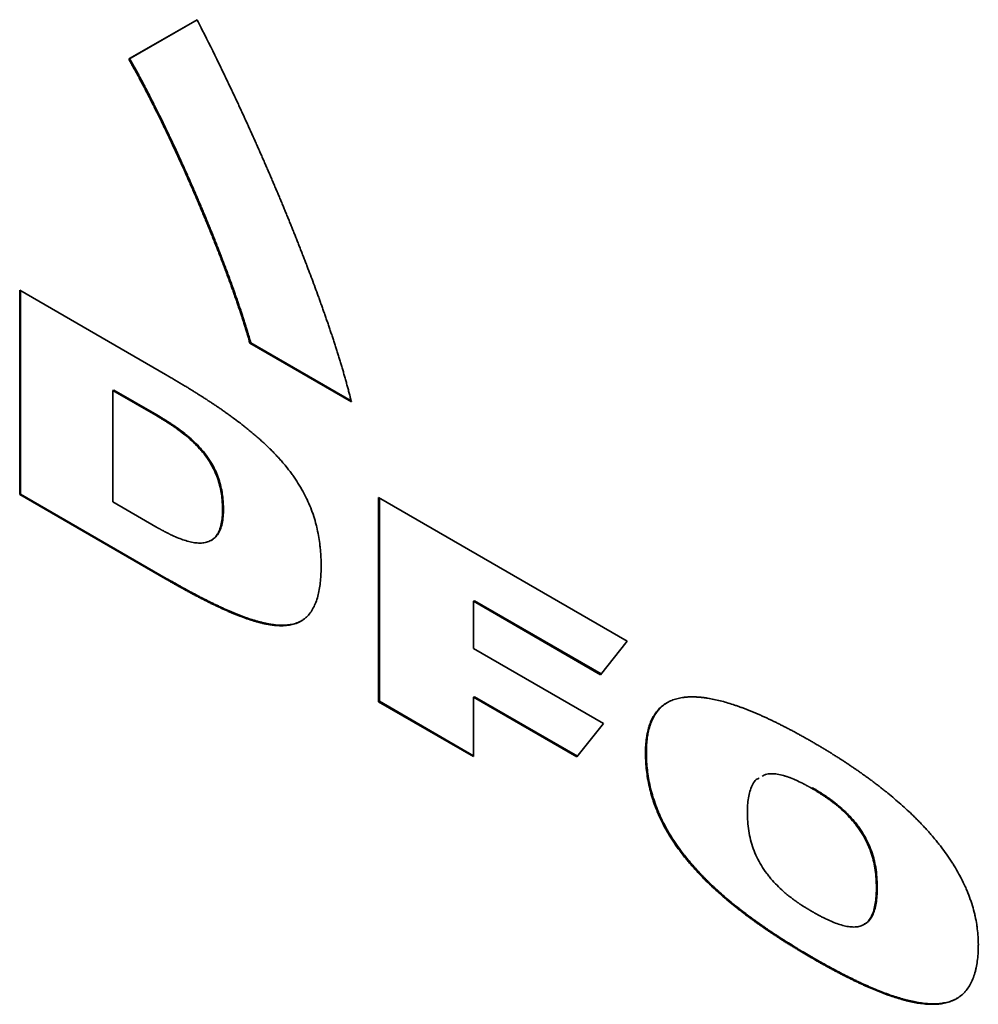
# Paper-space layout 'Blatt2' of a CAD drawing. Units: millimetres. Extents: x 0 to 4200, y 0 to 2970.
# Drawn here: x 3679 to 3695, y 788 to 805 of the extents above; entities that cross this region are included whole.
import ezdxf

# ---------------------------------------------------------------- set-up
doc = ezdxf.new("R2010")
doc.units = ezdxf.units.MM

psp = doc.layouts.new('Blatt2')

# ---------------------------------------------------------------- linework, layer by layer
at = {"color": 7, "linetype": 'Continuous', "lineweight": 35, "ltscale": 10}
for p, q in [((3680.793, 804.04), (3681.961, 804.715)), ((3681.961, 804.715), (3680.807, 804.048)), ((3680.793, 804.04), (3680.807, 804.048)), ((3678.925, 800.083), (3681.419, 798.643)), ((3678.925, 796.586), (3678.925, 800.083)), ((3678.939, 796.594), (3678.939, 800.074)), ((3682.881, 799.185), (3682.866, 799.177)), ((3684.603, 798.174), (3682.866, 799.177)), ((3682.881, 799.185), (3684.599, 798.193)), ((3680.535, 798.375), (3680.521, 798.367)), ((3680.521, 796.46), (3680.521, 798.367)), ((3680.521, 798.367), (3681.256, 797.943)), ((3680.535, 798.375), (3681.27, 797.951)), ((3681.27, 797.951), (3681.256, 797.943)), ((3678.925, 796.586), (3678.939, 796.594)), ((3681.42, 795.145), (3678.925, 796.586)), ((3678.939, 796.594), (3681.434, 795.153)), ((3681.256, 796.036), (3680.521, 796.46)), ((3685.068, 793.04), (3685.068, 796.536)), ((3685.068, 796.536), (3689.325, 794.079)), ((3685.082, 793.048), (3685.082, 796.528)), ((3682.412, 796.338), (3682.398, 796.33)), ((3682.199, 795.801), (3682.213, 795.809)), ((3681.434, 795.153), (3681.42, 795.145)), ((3686.694, 794.76), (3686.709, 794.768)), ((3686.694, 794.76), (3686.694, 793.951)), ((3688.87, 793.504), (3686.694, 794.76)), ((3688.879, 793.516), (3686.709, 794.768)), ((3686.694, 793.951), (3688.919, 792.667)), ((3689.325, 794.079), (3688.87, 793.504)), ((3686.694, 793.118), (3686.709, 793.126)), ((3686.694, 793.118), (3686.694, 792.101)), ((3688.463, 792.097), (3686.694, 793.118)), ((3688.472, 792.108), (3686.709, 793.126)), ((3685.068, 793.04), (3685.082, 793.048)), ((3686.694, 792.101), (3685.068, 793.04)), ((3685.082, 793.048), (3686.694, 792.117)), ((3688.919, 792.667), (3688.463, 792.097)), ((3689.639, 792.168), (3689.653, 792.176)), ((3692.495, 791.569), (3692.481, 791.561)), ((3693.605, 789.876), (3693.591, 789.868)), ((3693.378, 789.228), (3693.392, 789.236)), ((3692.495, 788.65), (3692.509, 788.658))]:
    psp.add_line(p, q, dxfattribs=at)
for points, knots in [([(3681.961, 804.715), (3681.967, 804.703), (3681.997, 804.644), (3682.124, 804.395), (3682.254, 804.133), (3682.37, 803.894), (3682.404, 803.823), (3682.433, 803.763), (3682.462, 803.703), (3682.485, 803.655), (3682.513, 803.595), (3682.536, 803.548), (3682.564, 803.488), (3682.587, 803.44), (3682.615, 803.38), (3682.637, 803.332), (3682.665, 803.272), (3682.688, 803.224), (3682.715, 803.164), (3682.737, 803.116), (3682.765, 803.056), (3682.787, 803.008), (3682.815, 802.948), (3682.836, 802.9), (3682.864, 802.839), (3682.885, 802.791), (3682.913, 802.731), (3682.934, 802.683), (3682.961, 802.623), (3682.983, 802.575), (3683.009, 802.514), (3683.031, 802.466), (3683.057, 802.406), (3683.079, 802.358), (3683.105, 802.297), (3683.126, 802.249), (3683.152, 802.189), (3683.179, 802.128), (3683.205, 802.068), (3683.231, 802.007), (3683.251, 801.959), (3683.277, 801.899), (3683.298, 801.85), (3683.323, 801.79), (3683.344, 801.741), (3683.369, 801.681), (3683.39, 801.632), (3683.415, 801.572), (3683.435, 801.523), (3683.46, 801.463), (3683.48, 801.414), (3683.505, 801.354), (3683.525, 801.305), (3683.55, 801.245), (3683.569, 801.196), (3683.594, 801.135), (3683.613, 801.087), (3683.638, 801.026), (3683.657, 800.978), (3683.681, 800.917), (3683.7, 800.868), (3683.724, 800.808), (3683.743, 800.759), (3683.762, 800.711), (3683.781, 800.662), (3683.8, 800.613), (3683.823, 800.553), (3683.842, 800.504), (3683.874, 800.419), (3683.934, 800.261), (3683.993, 800.103), (3684.037, 799.981), (3684.055, 799.932), (3684.072, 799.884), (3684.094, 799.823), (3684.111, 799.774), (3684.128, 799.725), (3684.145, 799.677), (3684.162, 799.628), (3684.179, 799.579), (3684.196, 799.531), (3684.212, 799.482), (3684.229, 799.433), (3684.245, 799.385), (3684.262, 799.336), (3684.278, 799.287), (3684.294, 799.239), (3684.31, 799.19), (3684.325, 799.141), (3684.337, 799.105), (3684.352, 799.056), (3684.368, 799.007), (3684.383, 798.959), (3684.398, 798.91), (3684.413, 798.862), (3684.428, 798.813), (3684.439, 798.777), (3684.449, 798.74), (3684.464, 798.692), (3684.478, 798.643), (3684.492, 798.595), (3684.502, 798.558), (3684.512, 798.522), (3684.522, 798.486), (3684.535, 798.437), (3684.548, 798.389), (3684.561, 798.34), (3684.571, 798.304), (3684.58, 798.268), (3684.591, 798.225), (3684.599, 798.193), (3684.603, 798.174)], [0, 0, 0, 0, 0.005537, 0.027685, 0.116286, 0.12736, 0.138434, 0.149508, 0.155045, 0.166119, 0.171656, 0.18273, 0.188267, 0.199341, 0.204878, 0.215952, 0.221489, 0.232563, 0.2381, 0.249174, 0.254711, 0.265785, 0.271322, 0.282396, 0.287933, 0.299007, 0.304544, 0.315618, 0.321155, 0.33223, 0.337767, 0.348841, 0.354378, 0.365452, 0.370989, 0.382063, 0.3876, 0.398674, 0.409748, 0.415285, 0.426359, 0.431896, 0.44297, 0.448507, 0.459581, 0.465118, 0.476192, 0.481729, 0.492803, 0.49834, 0.509414, 0.514951, 0.526025, 0.531562, 0.542636, 0.548173, 0.559247, 0.564784, 0.575858, 0.581395, 0.592469, 0.598006, 0.60908, 0.614617, 0.620154, 0.631228, 0.636765, 0.647839, 0.653376, 0.675524, 0.719822, 0.725359, 0.730896, 0.74197, 0.747507, 0.758581, 0.764118, 0.769655, 0.780729, 0.786266, 0.791803, 0.802877, 0.808414, 0.813951, 0.825025, 0.830562, 0.836099, 0.847173, 0.85271, 0.858247, 0.863784, 0.874858, 0.880395, 0.885932, 0.897006, 0.902543, 0.90808, 0.913617, 0.919154, 0.930228, 0.935765, 0.941302, 0.946839, 0.952376, 0.957913, 0.968987, 0.974524, 0.980061, 0.985598, 0.991135, 1, 1, 1, 1]), ([(3682.866, 799.177), (3682.863, 799.189), (3682.856, 799.213), (3682.846, 799.249), (3682.835, 799.286), (3682.824, 799.322), (3682.813, 799.359), (3682.802, 799.395), (3682.791, 799.432), (3682.78, 799.468), (3682.768, 799.504), (3682.759, 799.535), (3682.749, 799.565), (3682.739, 799.596), (3682.715, 799.669), (3682.691, 799.742), (3682.667, 799.815), (3682.654, 799.851), (3682.642, 799.888), (3682.629, 799.924), (3682.616, 799.961), (3682.604, 799.997), (3682.591, 800.034), (3682.578, 800.07), (3682.565, 800.107), (3682.552, 800.143), (3682.539, 800.18), (3682.521, 800.229), (3682.503, 800.277), (3682.485, 800.326), (3682.472, 800.362), (3682.454, 800.411), (3682.435, 800.46), (3682.417, 800.508), (3682.403, 800.545), (3682.389, 800.581), (3682.375, 800.618), (3682.361, 800.654), (3682.347, 800.691), (3682.333, 800.727), (3682.319, 800.763), (3682.3, 800.812), (3682.28, 800.861), (3682.261, 800.909), (3682.247, 800.946), (3682.232, 800.982), (3682.218, 801.018), (3682.203, 801.055), (3682.188, 801.091), (3682.168, 801.14), (3682.149, 801.188), (3682.129, 801.237), (3682.114, 801.273), (3682.099, 801.309), (3682.084, 801.346), (3682.068, 801.382), (3682.053, 801.418), (3682.033, 801.467), (3682.012, 801.515), (3681.992, 801.564), (3681.976, 801.6), (3681.961, 801.636), (3681.945, 801.672), (3681.93, 801.709), (3681.909, 801.757), (3681.888, 801.805), (3681.867, 801.854), (3681.851, 801.89), (3681.835, 801.926), (3681.814, 801.974), (3681.755, 802.107), (3681.696, 802.239), (3681.635, 802.371), (3681.613, 802.419), (3681.591, 802.467), (3681.574, 802.503), (3681.557, 802.539), (3681.54, 802.575), (3681.524, 802.611), (3681.507, 802.647), (3681.49, 802.683), (3681.467, 802.731), (3681.444, 802.779), (3681.421, 802.827), (3681.404, 802.863), (3681.369, 802.934), (3681.317, 803.042), (3681.264, 803.149), (3681.228, 803.22), (3681.21, 803.256), (3681.192, 803.291), (3681.174, 803.327), (3681.156, 803.362), (3681.138, 803.398), (3681.114, 803.445), (3681.089, 803.492), (3681.065, 803.54), (3681.049, 803.569), (3681.034, 803.599), (3681.018, 803.628), (3680.999, 803.663), (3680.981, 803.699), (3680.962, 803.734), (3680.943, 803.769), (3680.924, 803.804), (3680.905, 803.839), (3680.885, 803.874), (3680.866, 803.909), (3680.85, 803.938), (3680.834, 803.967), (3680.816, 803.999), (3680.801, 804.025), (3680.793, 804.04)], [0, 0, 0, 0, 0.007422, 0.014843, 0.022265, 0.029687, 0.037109, 0.04453, 0.051952, 0.059374, 0.066796, 0.074217, 0.077928, 0.08535, 0.092772, 0.122459, 0.129881, 0.137303, 0.144725, 0.152146, 0.159568, 0.16699, 0.174411, 0.181833, 0.189255, 0.196677, 0.204098, 0.21152, 0.226363, 0.233785, 0.241207, 0.248629, 0.263472, 0.270894, 0.278315, 0.285737, 0.293159, 0.300581, 0.308002, 0.315424, 0.322846, 0.330267, 0.345111, 0.352533, 0.359954, 0.367376, 0.374798, 0.382219, 0.389641, 0.397063, 0.411906, 0.419328, 0.42675, 0.434171, 0.441593, 0.449015, 0.456437, 0.463858, 0.478702, 0.486123, 0.493545, 0.500967, 0.508389, 0.51581, 0.523232, 0.538075, 0.545497, 0.552919, 0.560341, 0.567762, 0.582606, 0.641982, 0.649403, 0.664247, 0.671668, 0.67909, 0.686512, 0.693934, 0.701355, 0.708777, 0.716199, 0.72362, 0.738464, 0.745886, 0.753307, 0.760729, 0.790416, 0.820104, 0.827525, 0.834947, 0.842369, 0.84979, 0.857212, 0.864634, 0.872056, 0.886899, 0.894321, 0.901742, 0.905453, 0.912875, 0.920297, 0.927718, 0.93514, 0.942562, 0.949984, 0.957405, 0.964827, 0.972249, 0.979671, 0.983381, 0.990803, 1, 1, 1, 1]), ([(3680.807, 804.048), (3680.814, 804.036), (3680.833, 804.001), (3680.866, 803.943), (3680.905, 803.873), (3680.943, 803.803), (3680.981, 803.733), (3681.019, 803.662), (3681.056, 803.592), (3681.093, 803.521), (3681.13, 803.45), (3681.166, 803.379), (3681.202, 803.308), (3681.274, 803.165), (3681.345, 803.023), (3681.414, 802.879), (3681.449, 802.808), (3681.483, 802.736), (3681.517, 802.664), (3681.562, 802.568), (3681.607, 802.472), (3681.651, 802.376), (3681.684, 802.304), (3681.716, 802.232), (3681.749, 802.16), (3681.781, 802.087), (3681.814, 802.015), (3681.856, 801.919), (3681.898, 801.822), (3681.94, 801.725), (3681.971, 801.653), (3682.002, 801.58), (3682.033, 801.508), (3682.064, 801.435), (3682.104, 801.338), (3682.144, 801.241), (3682.184, 801.144), (3682.214, 801.072), (3682.243, 800.999), (3682.272, 800.926), (3682.301, 800.853), (3682.329, 800.78), (3682.358, 800.707), (3682.395, 800.61), (3682.432, 800.513), (3682.469, 800.416), (3682.496, 800.343), (3682.523, 800.27), (3682.55, 800.197), (3682.576, 800.124), (3682.602, 800.051), (3682.627, 799.978), (3682.653, 799.905), (3682.678, 799.832), (3682.702, 799.759), (3682.727, 799.686), (3682.75, 799.613), (3682.774, 799.54), (3682.797, 799.467), (3682.817, 799.401), (3682.835, 799.341), (3682.856, 799.272), (3682.871, 799.22), (3682.881, 799.185)], [0, 0, 0, 0, 0.007422, 0.022265, 0.037109, 0.051953, 0.066796, 0.08164, 0.096483, 0.111327, 0.12617, 0.141014, 0.155857, 0.170701, 0.230078, 0.244922, 0.259765, 0.274609, 0.289452, 0.304296, 0.333983, 0.348826, 0.36367, 0.378513, 0.393357, 0.4082, 0.423044, 0.437887, 0.467574, 0.482418, 0.497261, 0.512105, 0.526948, 0.541791, 0.556635, 0.586322, 0.601166, 0.616009, 0.630852, 0.645696, 0.660539, 0.675383, 0.690226, 0.70507, 0.734757, 0.749601, 0.764444, 0.779288, 0.794131, 0.808975, 0.823818, 0.838662, 0.853505, 0.868349, 0.883192, 0.898036, 0.912879, 0.927723, 0.942566, 0.95741, 0.968056, 0.978702, 1, 1, 1, 1]), ([(3681.419, 798.643), (3681.429, 798.637), (3681.448, 798.626), (3681.485, 798.604), (3681.523, 798.582), (3681.57, 798.555), (3681.608, 798.532), (3681.655, 798.504), (3681.693, 798.482), (3681.74, 798.453), (3681.778, 798.431), (3681.815, 798.408), (3681.853, 798.384), (3681.891, 798.361), (3681.928, 798.338), (3681.966, 798.314), (3682.004, 798.29), (3682.041, 798.266), (3682.079, 798.242), (3682.117, 798.218), (3682.154, 798.193), (3682.183, 798.175), (3682.22, 798.15), (3682.258, 798.125), (3682.295, 798.1), (3682.324, 798.08), (3682.361, 798.055), (3682.399, 798.029), (3682.436, 798.002), (3682.464, 797.983), (3682.492, 797.963), (3682.52, 797.942), (3682.548, 797.922), (3682.604, 797.881), (3682.67, 797.832), (3682.735, 797.782), (3682.772, 797.753), (3682.8, 797.731), (3682.828, 797.708), (3682.855, 797.686), (3682.883, 797.663), (3682.911, 797.64), (3682.938, 797.617), (3682.966, 797.593), (3682.993, 797.57), (3683.02, 797.546), (3683.048, 797.521), (3683.075, 797.497), (3683.102, 797.472), (3683.129, 797.447), (3683.156, 797.421), (3683.183, 797.395), (3683.205, 797.373), (3683.227, 797.351), (3683.249, 797.329), (3683.276, 797.302), (3683.298, 797.279), (3683.319, 797.256), (3683.341, 797.233), (3683.367, 797.205), (3683.388, 797.181), (3683.409, 797.157), (3683.439, 797.123), (3683.497, 797.053), (3683.561, 796.97), (3683.638, 796.863), (3683.697, 796.773), (3683.765, 796.658), (3683.815, 796.564), (3683.872, 796.444), (3683.912, 796.347), (3683.956, 796.225), (3683.985, 796.128), (3684.016, 796.007), (3684.041, 795.887), (3684.059, 795.77), (3684.078, 795.608), (3684.084, 795.48), (3684.085, 795.378), (3684.085, 795.364)], [0, 0, 0, 0, 0.008072, 0.016144, 0.032289, 0.040361, 0.056505, 0.064578, 0.080722, 0.088794, 0.104939, 0.113011, 0.121083, 0.137228, 0.1453, 0.153372, 0.169516, 0.177589, 0.185661, 0.201805, 0.209877, 0.21795, 0.226022, 0.242166, 0.250239, 0.258311, 0.266383, 0.282528, 0.2906, 0.298672, 0.306744, 0.314816, 0.322889, 0.330961, 0.363252, 0.379397, 0.387469, 0.395541, 0.403614, 0.411686, 0.419758, 0.42783, 0.435903, 0.443975, 0.452047, 0.46012, 0.468192, 0.476264, 0.484336, 0.492409, 0.500481, 0.508553, 0.516626, 0.520662, 0.528734, 0.536807, 0.544879, 0.548915, 0.556988, 0.56506, 0.573133, 0.577169, 0.585241, 0.601388, 0.633704, 0.649853, 0.68218, 0.69833, 0.730665, 0.746816, 0.779152, 0.795302, 0.827631, 0.843779, 0.876097, 0.908408, 0.924555, 0.989238, 1, 1, 1, 1]), ([(3681.256, 797.943), (3681.266, 797.937), (3681.28, 797.929), (3681.299, 797.918), (3681.313, 797.91), (3681.332, 797.899), (3681.35, 797.887), (3681.369, 797.876), (3681.383, 797.867), (3681.398, 797.858), (3681.412, 797.85), (3681.426, 797.841), (3681.44, 797.832), (3681.459, 797.82), (3681.478, 797.808), (3681.496, 797.795), (3681.525, 797.776), (3681.623, 797.71), (3681.755, 797.612), (3681.901, 797.482), (3681.989, 797.391), (3682.073, 797.294), (3682.137, 797.209), (3682.204, 797.102), (3682.26, 796.997), (3682.312, 796.871), (3682.35, 796.745), (3682.376, 796.622), (3682.395, 796.482), (3682.397, 796.387), (3682.398, 796.33)], [0, 0, 0, 0, 0.01742, 0.02613, 0.03484, 0.04355, 0.060971, 0.069681, 0.078391, 0.087101, 0.095811, 0.104521, 0.113231, 0.121941, 0.139362, 0.148072, 0.156782, 0.191624, 0.331216, 0.400963, 0.470755, 0.505616, 0.575522, 0.610399, 0.670439, 0.730475, 0.790474, 0.850426, 0.910339, 1, 1, 1, 1]), ([(3681.27, 797.951), (3681.28, 797.946), (3681.299, 797.935), (3681.327, 797.918), (3681.355, 797.901), (3681.383, 797.884), (3681.412, 797.867), (3681.449, 797.843), (3681.487, 797.819), (3681.553, 797.775), (3681.637, 797.717), (3681.731, 797.647), (3681.823, 797.571), (3681.914, 797.49), (3682.003, 797.4), (3682.087, 797.302), (3682.151, 797.217), (3682.218, 797.111), (3682.274, 797.006), (3682.326, 796.88), (3682.364, 796.754), (3682.39, 796.63), (3682.409, 796.49), (3682.411, 796.395), (3682.412, 796.338)], [0, 0, 0, 0, 0.017419, 0.034838, 0.052257, 0.069676, 0.0870951, 0.1045141, 0.1393534, 0.1567726, 0.2264671, 0.2961734, 0.331017, 0.4007589, 0.470546, 0.5054047, 0.5753053, 0.6101796, 0.6702188, 0.7302535, 0.7902513, 0.8502029, 0.9101154, 1, 1, 1, 1]), ([(3682.398, 796.33), (3682.398, 796.319), (3682.398, 796.265), (3682.392, 796.17), (3682.371, 796.053), (3682.341, 795.966), (3682.302, 795.894), (3682.254, 795.836), (3682.184, 795.789), (3682.116, 795.766), (3682.043, 795.756), (3681.966, 795.756), (3681.869, 795.77), (3681.736, 795.805), (3681.617, 795.852), (3681.527, 795.893), (3681.502, 795.905), (3681.489, 795.911), (3681.476, 795.918), (3681.459, 795.926), (3681.442, 795.935), (3681.425, 795.943), (3681.412, 795.95), (3681.395, 795.959), (3681.377, 795.968), (3681.36, 795.977), (3681.347, 795.984), (3681.33, 795.994), (3681.313, 796.003), (3681.296, 796.013), (3681.278, 796.023), (3681.265, 796.03), (3681.256, 796.036)], [0, 0, 0, 0, 0.017545, 0.087808, 0.158119, 0.228495, 0.263615, 0.3277, 0.391791, 0.455851, 0.487804, 0.551792, 0.61574, 0.679662, 0.807649, 0.839585, 0.847568, 0.855552, 0.863535, 0.871519, 0.887486, 0.895469, 0.903453, 0.911436, 0.927403, 0.935386, 0.94337, 0.951353, 0.96732, 0.975304, 0.983287, 1, 1, 1, 1]), ([(3682.412, 796.338), (3682.412, 796.327), (3682.412, 796.273), (3682.406, 796.178), (3682.386, 796.061), (3682.356, 795.974), (3682.316, 795.903), (3682.273, 795.848), (3682.231, 795.823), (3682.212, 795.811)], [0, 0, 0, 0, 0.046562, 0.233023, 0.41961, 0.606371, 0.699573, 0.869639, 1, 1, 1, 1]), ([(3684.085, 795.364), (3684.085, 795.353), (3684.085, 795.299), (3684.082, 795.202), (3684.072, 795.078), (3684.055, 794.958), (3684.03, 794.845), (3684.002, 794.757), (3683.968, 794.675), (3683.936, 794.615), (3683.889, 794.547), (3683.846, 794.5), (3683.799, 794.459), (3683.748, 794.424), (3683.693, 794.395), (3683.62, 794.369), (3683.542, 794.351), (3683.469, 794.344), (3683.419, 794.342), (3683.398, 794.342), (3683.377, 794.343), (3683.355, 794.344), (3683.334, 794.345), (3683.312, 794.346), (3683.29, 794.348), (3683.264, 794.351), (3683.242, 794.354), (3683.22, 794.357), (3683.198, 794.361), (3683.171, 794.366), (3683.144, 794.371), (3683.117, 794.376), (3683.09, 794.382), (3683.068, 794.388), (3683.045, 794.393), (3683.022, 794.399), (3682.995, 794.406), (3682.968, 794.414), (3682.94, 794.422), (3682.913, 794.43), (3682.885, 794.439), (3682.858, 794.448), (3682.83, 794.457), (3682.802, 794.467), (3682.774, 794.477), (3682.719, 794.497), (3682.654, 794.522), (3682.588, 794.549), (3682.551, 794.564), (3682.523, 794.576), (3682.495, 794.588), (3682.457, 794.605), (3682.42, 794.621), (3682.382, 794.638), (3682.354, 794.651), (3682.326, 794.665), (3682.289, 794.682), (3682.251, 794.7), (3682.213, 794.718), (3682.185, 794.732), (3682.148, 794.751), (3682.11, 794.77), (3682.072, 794.789), (3682.035, 794.808), (3681.997, 794.828), (3681.959, 794.847), (3681.922, 794.867), (3681.884, 794.887), (3681.837, 794.912), (3681.799, 794.933), (3681.761, 794.953), (3681.724, 794.974), (3681.686, 794.995), (3681.639, 795.021), (3681.601, 795.042), (3681.554, 795.069), (3681.516, 795.09), (3681.469, 795.118), (3681.44, 795.134), (3681.42, 795.145)], [0, 0, 0, 0, 0.008058, 0.040299, 0.072544, 0.104792, 0.137046, 0.169307, 0.185427, 0.217698, 0.233819, 0.266097, 0.282219, 0.298341, 0.330616, 0.346736, 0.379002, 0.41126, 0.419318, 0.427376, 0.431405, 0.439463, 0.447522, 0.451551, 0.459609, 0.467667, 0.475725, 0.479754, 0.487812, 0.49587, 0.503928, 0.511986, 0.520045, 0.528103, 0.532132, 0.54019, 0.548248, 0.556306, 0.564364, 0.572422, 0.58048, 0.588538, 0.596596, 0.604654, 0.612712, 0.62077, 0.653005, 0.669121, 0.677179, 0.685237, 0.693295, 0.701353, 0.717469, 0.725527, 0.733585, 0.741642, 0.7497, 0.765816, 0.773874, 0.781932, 0.78999, 0.806106, 0.814164, 0.822222, 0.838338, 0.846396, 0.854454, 0.87057, 0.878628, 0.894744, 0.902802, 0.91086, 0.926976, 0.935033, 0.951149, 0.959207, 0.975323, 0.983381, 1, 1, 1, 1]), ([(3683.755, 794.431), (3683.734, 794.42), (3683.7, 794.401), (3683.634, 794.377), (3683.557, 794.359), (3683.475, 794.351), (3683.416, 794.35), (3683.374, 794.351), (3683.331, 794.354), (3683.287, 794.358), (3683.243, 794.364), (3683.199, 794.371), (3683.145, 794.381), (3683.091, 794.393), (3683.037, 794.407), (3682.982, 794.422), (3682.872, 794.455), (3682.742, 794.501), (3682.612, 794.553), (3682.518, 794.592), (3682.443, 794.625), (3682.368, 794.66), (3682.312, 794.686), (3682.256, 794.713), (3682.18, 794.75), (3682.105, 794.787), (3682.03, 794.826), (3681.954, 794.865), (3681.879, 794.905), (3681.785, 794.956), (3681.709, 794.998), (3681.62, 795.048), (3681.534, 795.096), (3681.468, 795.134), (3681.434, 795.153)], [0, 0, 0, 0, 0.035443, 0.058673, 0.105167, 0.151651, 0.174878, 0.186489, 0.209715, 0.232941, 0.244552, 0.267777, 0.291002, 0.314226, 0.337451, 0.360675, 0.383899, 0.476839, 0.523289, 0.546512, 0.59296, 0.616183, 0.639406, 0.662629, 0.685852, 0.732299, 0.755522, 0.778745, 0.825192, 0.848415, 0.894861, 0.918084, 0.959041, 1, 1, 1, 1]), ([(3689.639, 792.168), (3689.639, 792.178), (3689.639, 792.233), (3689.643, 792.328), (3689.655, 792.43), (3689.673, 792.526), (3689.692, 792.6), (3689.722, 792.686), (3689.751, 792.75), (3689.793, 792.823), (3689.831, 792.876), (3689.885, 792.935), (3689.932, 792.976), (3689.996, 793.019), (3690.064, 793.056), (3690.137, 793.082), (3690.213, 793.103), (3690.269, 793.113), (3690.313, 793.118), (3690.333, 793.12), (3690.354, 793.122), (3690.379, 793.123), (3690.404, 793.124), (3690.429, 793.124), (3690.454, 793.124), (3690.475, 793.124), (3690.497, 793.123), (3690.518, 793.122), (3690.544, 793.121), (3690.57, 793.119), (3690.596, 793.116), (3690.622, 793.113), (3690.649, 793.11), (3690.675, 793.106), (3690.728, 793.098), (3690.844, 793.076), (3690.99, 793.039), (3691.118, 792.999), (3691.183, 792.978), (3691.229, 792.962), (3691.266, 792.948), (3691.303, 792.935), (3691.331, 792.924), (3691.368, 792.91), (3691.406, 792.895), (3691.443, 792.88), (3691.48, 792.865), (3691.518, 792.849), (3691.555, 792.833), (3691.593, 792.817), (3691.63, 792.8), (3691.667, 792.783), (3691.705, 792.766), (3691.743, 792.749), (3691.789, 792.726), (3691.827, 792.708), (3691.874, 792.686), (3691.912, 792.667), (3691.949, 792.648), (3691.987, 792.629), (3692.034, 792.605), (3692.081, 792.58), (3692.128, 792.556), (3692.166, 792.536), (3692.213, 792.51), (3692.251, 792.49), (3692.298, 792.464), (3692.345, 792.438), (3692.392, 792.411), (3692.442, 792.383), (3692.473, 792.365), (3692.495, 792.352)], [0, 0, 0, 0, 0.007732, 0.03868, 0.069631, 0.085098, 0.116056, 0.131524, 0.162486, 0.177954, 0.208918, 0.224386, 0.255346, 0.270814, 0.301769, 0.33272, 0.348186, 0.379131, 0.386863, 0.390729, 0.398462, 0.406194, 0.413926, 0.421658, 0.42939, 0.437122, 0.440988, 0.44872, 0.456453, 0.464185, 0.471917, 0.479649, 0.487381, 0.495113, 0.502845, 0.533779, 0.595671, 0.626602, 0.642067, 0.649799, 0.665263, 0.672995, 0.680727, 0.688459, 0.703923, 0.711655, 0.719387, 0.734851, 0.742583, 0.750315, 0.76578, 0.773512, 0.781244, 0.796708, 0.80444, 0.819904, 0.827636, 0.8431, 0.850832, 0.858564, 0.874028, 0.889492, 0.897224, 0.912688, 0.92042, 0.935884, 0.943616, 0.95908, 0.974544, 0.982276, 1, 1, 1, 1]), ([(3689.653, 792.176), (3689.653, 792.187), (3689.653, 792.241), (3689.658, 792.336), (3689.669, 792.438), (3689.687, 792.535), (3689.706, 792.608), (3689.736, 792.694), (3689.765, 792.758), (3689.807, 792.832), (3689.845, 792.885), (3689.899, 792.943), (3689.947, 792.983), (3689.989, 793.014), (3690.007, 793.024), (3690.012, 793.026)], [0, 0, 0, 0, 0.0279893, 0.1400131, 0.2520513, 0.3080401, 0.4201003, 0.4760915, 0.5881683, 0.6441608, 0.7562419, 0.8122339, 0.9243048, 0.9802948, 1, 1, 1, 1]), ([(3692.495, 792.352), (3692.504, 792.347), (3692.532, 792.331), (3692.57, 792.309), (3692.617, 792.281), (3692.655, 792.258), (3692.702, 792.23), (3692.749, 792.201), (3692.796, 792.173), (3692.843, 792.143), (3692.881, 792.12), (3692.928, 792.09), (3692.966, 792.066), (3693.013, 792.036), (3693.051, 792.011), (3693.088, 791.986), (3693.126, 791.961), (3693.163, 791.936), (3693.21, 791.904), (3693.248, 791.878), (3693.285, 791.852), (3693.323, 791.826), (3693.36, 791.799), (3693.398, 791.773), (3693.435, 791.746), (3693.473, 791.718), (3693.51, 791.691), (3693.547, 791.663), (3693.584, 791.634), (3693.622, 791.606), (3693.65, 791.584), (3693.687, 791.555), (3693.724, 791.526), (3693.789, 791.474), (3693.908, 791.375), (3694.055, 791.247), (3694.181, 791.129), (3694.243, 791.068), (3694.279, 791.033), (3694.305, 791.006), (3694.332, 790.979), (3694.358, 790.952), (3694.384, 790.924), (3694.41, 790.897), (3694.436, 790.869), (3694.462, 790.84), (3694.487, 790.812), (3694.513, 790.783), (3694.538, 790.754), (3694.559, 790.729), (3694.58, 790.704), (3694.601, 790.679), (3694.625, 790.649), (3694.658, 790.609), (3694.715, 790.536), (3694.793, 790.43), (3694.867, 790.32), (3694.938, 790.208), (3694.992, 790.115), (3695.055, 789.998), (3695.101, 789.902), (3695.154, 789.781), (3695.191, 789.683), (3695.232, 789.562), (3695.26, 789.464), (3695.288, 789.344), (3695.306, 789.249), (3695.322, 789.132), (3695.333, 789.017), (3695.335, 788.928), (3695.336, 788.884)], [0, 0, 0, 0, 0.007777, 0.023331, 0.031108, 0.046662, 0.054439, 0.069993, 0.085548, 0.093325, 0.108879, 0.116656, 0.13221, 0.139987, 0.155541, 0.163318, 0.171095, 0.186649, 0.194427, 0.209981, 0.217758, 0.225535, 0.241089, 0.248866, 0.256643, 0.272197, 0.279974, 0.287752, 0.303306, 0.311083, 0.31886, 0.326637, 0.342191, 0.349968, 0.381079, 0.443324, 0.474437, 0.489992, 0.497769, 0.505546, 0.513323, 0.5211, 0.528877, 0.536654, 0.544432, 0.552209, 0.559986, 0.567763, 0.57554, 0.583317, 0.587206, 0.594983, 0.60276, 0.610538, 0.626094, 0.657218, 0.688346, 0.703903, 0.735037, 0.750595, 0.781735, 0.797293, 0.828436, 0.843995, 0.875138, 0.890696, 0.921835, 0.937393, 0.968602, 1, 1, 1, 1]), ([(3692.495, 788.65), (3692.485, 788.655), (3692.457, 788.672), (3692.419, 788.694), (3692.372, 788.721), (3692.325, 788.749), (3692.278, 788.778), (3692.231, 788.806), (3692.193, 788.829), (3692.146, 788.858), (3692.108, 788.881), (3692.061, 788.911), (3692.023, 788.934), (3691.976, 788.964), (3691.939, 788.989), (3691.892, 789.019), (3691.854, 789.044), (3691.807, 789.075), (3691.769, 789.1), (3691.732, 789.125), (3691.694, 789.151), (3691.657, 789.177), (3691.619, 789.203), (3691.582, 789.229), (3691.544, 789.256), (3691.507, 789.282), (3691.469, 789.309), (3691.432, 789.337), (3691.395, 789.364), (3691.357, 789.392), (3691.32, 789.421), (3691.283, 789.449), (3691.255, 789.471), (3691.199, 789.514), (3691.116, 789.581), (3691.024, 789.657), (3690.96, 789.713), (3690.914, 789.753), (3690.814, 789.842), (3690.715, 789.935), (3690.626, 790.024), (3690.6, 790.051), (3690.574, 790.078), (3690.548, 790.106), (3690.522, 790.134), (3690.496, 790.162), (3690.47, 790.19), (3690.444, 790.219), (3690.419, 790.248), (3690.394, 790.278), (3690.369, 790.307), (3690.344, 790.337), (3690.311, 790.378), (3690.255, 790.45), (3690.176, 790.555), (3690.102, 790.666), (3690.031, 790.779), (3689.978, 790.871), (3689.916, 790.989), (3689.871, 791.085), (3689.82, 791.207), (3689.783, 791.304), (3689.744, 791.426), (3689.711, 791.547), (3689.685, 791.667), (3689.665, 791.785), (3689.651, 791.901), (3689.64, 792.037), (3689.639, 792.124), (3689.639, 792.168)], [0, 0, 0, 0, 0.007634, 0.022902, 0.030536, 0.045804, 0.061073, 0.068707, 0.083975, 0.091609, 0.106877, 0.114511, 0.129779, 0.137414, 0.152682, 0.160316, 0.175584, 0.183218, 0.198486, 0.20612, 0.213755, 0.229023, 0.236657, 0.244291, 0.259559, 0.267193, 0.274827, 0.290096, 0.29773, 0.305364, 0.320632, 0.328266, 0.3359, 0.343535, 0.374073, 0.404613, 0.419881, 0.427515, 0.442784, 0.503899, 0.511534, 0.519168, 0.526802, 0.534436, 0.54207, 0.549705, 0.557339, 0.564973, 0.572607, 0.580242, 0.587876, 0.59551, 0.603144, 0.618414, 0.648969, 0.679528, 0.6948, 0.725365, 0.740637, 0.771207, 0.786479, 0.81705, 0.832323, 0.86289, 0.893453, 0.908725, 0.939282, 0.969582, 1, 1, 1, 1]), ([(3692.509, 788.658), (3692.499, 788.664), (3692.452, 788.691), (3692.367, 788.741), (3692.273, 788.797), (3692.179, 788.854), (3692.103, 788.901), (3692.009, 788.96), (3691.934, 789.009), (3691.84, 789.07), (3691.765, 789.121), (3691.69, 789.172), (3691.615, 789.224), (3691.54, 789.277), (3691.465, 789.331), (3691.39, 789.386), (3691.316, 789.443), (3691.185, 789.544), (3691.056, 789.649), (3690.928, 789.761), (3690.855, 789.826), (3690.801, 789.876), (3690.747, 789.927), (3690.694, 789.979), (3690.641, 790.032), (3690.588, 790.086), (3690.536, 790.142), (3690.484, 790.198), (3690.433, 790.256), (3690.383, 790.315), (3690.333, 790.376), (3690.269, 790.458), (3690.19, 790.564), (3690.116, 790.674), (3690.045, 790.787), (3689.992, 790.879), (3689.93, 790.998), (3689.885, 791.094), (3689.834, 791.215), (3689.798, 791.312), (3689.758, 791.434), (3689.725, 791.555), (3689.699, 791.675), (3689.679, 791.793), (3689.665, 791.909), (3689.655, 792.045), (3689.653, 792.132), (3689.653, 792.176)], [0, 0, 0, 0, 0.007634, 0.0381706, 0.0687072, 0.0839753, 0.1145121, 0.1297802, 0.1603171, 0.1755852, 0.2061223, 0.2213905, 0.2366587, 0.2671962, 0.2824644, 0.2977327, 0.3282707, 0.343539, 0.4046327, 0.4351727, 0.4504413, 0.46571, 0.4809788, 0.4962476, 0.5115166, 0.5267856, 0.5420548, 0.5573242, 0.5725936, 0.5878633, 0.6031332, 0.6184032, 0.6489579, 0.6795167, 0.694788, 0.7253532, 0.7406253, 0.7711952, 0.7864676, 0.8170384, 0.8323106, 0.8628779, 0.8934412, 0.9087122, 0.9392691, 0.9695756, 1, 1, 1, 1]), ([(3691.382, 791.144), (3691.382, 791.155), (3691.382, 791.209), (3691.387, 791.305), (3691.403, 791.425), (3691.431, 791.536), (3691.475, 791.631), (3691.522, 791.707), (3691.567, 791.728), (3691.584, 791.736)], [0, 0, 0, 0, 0.042614, 0.213192, 0.383836, 0.554577, 0.725448, 0.896451, 1, 1, 1, 1]), ([(3691.637, 791.766), (3691.655, 791.778), (3691.699, 791.807), (3691.79, 791.811), (3691.893, 791.804), (3691.974, 791.786), (3692.024, 791.771), (3692.042, 791.765), (3692.056, 791.761), (3692.069, 791.756), (3692.083, 791.752), (3692.095, 791.747), (3692.106, 791.743), (3692.118, 791.739), (3692.131, 791.734), (3692.145, 791.728), (3692.159, 791.722), (3692.173, 791.717), (3692.192, 791.709), (3692.243, 791.686), (3692.299, 791.659), (3692.35, 791.633), (3692.369, 791.623), (3692.383, 791.616), (3692.397, 791.608), (3692.411, 791.6), (3692.425, 791.593), (3692.439, 791.585), (3692.458, 791.574), (3692.472, 791.566), (3692.481, 791.561)], [0, 0, 0, 0, 0.088646, 0.213538, 0.338331, 0.463044, 0.494184, 0.509753, 0.525323, 0.540892, 0.556461, 0.57203, 0.579815, 0.595384, 0.610953, 0.626522, 0.642091, 0.657661, 0.67323, 0.704369, 0.828969, 0.860107, 0.875676, 0.891245, 0.906814, 0.922384, 0.937953, 0.953522, 0.969091, 1, 1, 1, 1]), ([(3692.481, 791.561), (3692.49, 791.555), (3692.505, 791.547), (3692.523, 791.536), (3692.538, 791.528), (3692.552, 791.519), (3692.566, 791.51), (3692.585, 791.499), (3692.604, 791.487), (3692.622, 791.475), (3692.636, 791.466), (3692.651, 791.457), (3692.665, 791.448), (3692.679, 791.439), (3692.693, 791.429), (3692.707, 791.42), (3692.735, 791.4), (3692.763, 791.381), (3692.791, 791.36), (3692.805, 791.35), (3692.819, 791.34), (3692.833, 791.329), (3692.847, 791.318), (3692.861, 791.308), (3692.875, 791.297), (3692.889, 791.286), (3692.903, 791.275), (3692.917, 791.263), (3692.931, 791.252), (3692.958, 791.229), (3693.018, 791.177), (3693.107, 791.091), (3693.193, 790.995), (3693.274, 790.892), (3693.349, 790.783), (3693.412, 790.668), (3693.466, 790.552), (3693.51, 790.433), (3693.548, 790.293), (3693.584, 790.1), (3693.588, 789.963), (3693.591, 789.868)], [0, 0, 0, 0, 0.01712, 0.025679, 0.034239, 0.042799, 0.051358, 0.059918, 0.077038, 0.085597, 0.094157, 0.102717, 0.111277, 0.119836, 0.128396, 0.136956, 0.145516, 0.179758, 0.188318, 0.196877, 0.205437, 0.213997, 0.222557, 0.231116, 0.239676, 0.248236, 0.256796, 0.265355, 0.273915, 0.282475, 0.316722, 0.385285, 0.453892, 0.488153, 0.556845, 0.62317, 0.656247, 0.722551, 0.788808, 0.855018, 1, 1, 1, 1]), ([(3692.495, 791.569), (3692.505, 791.564), (3692.523, 791.553), (3692.552, 791.536), (3692.58, 791.519), (3692.608, 791.501), (3692.637, 791.483), (3692.665, 791.465), (3692.693, 791.447), (3692.731, 791.422), (3692.768, 791.395), (3692.806, 791.369), (3692.834, 791.348), (3692.871, 791.32), (3692.973, 791.239), (3693.101, 791.123), (3693.221, 790.987), (3693.301, 790.883), (3693.36, 790.794), (3693.425, 790.678), (3693.481, 790.56), (3693.523, 790.441), (3693.556, 790.323), (3693.596, 790.137), (3693.601, 789.985), (3693.605, 789.876)], [0, 0, 0, 0, 0.0171242, 0.0342484, 0.0513726, 0.0684968, 0.0856211, 0.1027454, 0.1198697, 0.136994, 0.1712453, 0.1883697, 0.2054943, 0.2226189, 0.2568723, 0.3944148, 0.4630478, 0.4973188, 0.5660366, 0.600316, 0.6671078, 0.7338699, 0.767169, 0.8338562, 1, 1, 1, 1]), ([(3692.481, 789.455), (3692.472, 789.46), (3692.457, 789.469), (3692.439, 789.48), (3692.424, 789.488), (3692.41, 789.497), (3692.396, 789.505), (3692.382, 789.514), (3692.368, 789.523), (3692.349, 789.535), (3692.33, 789.547), (3692.311, 789.559), (3692.297, 789.568), (3692.283, 789.578), (3692.269, 789.587), (3692.255, 789.597), (3692.236, 789.61), (3692.217, 789.623), (3692.199, 789.636), (3692.185, 789.647), (3692.171, 789.657), (3692.157, 789.667), (3692.143, 789.678), (3692.129, 789.688), (3692.115, 789.699), (3692.101, 789.71), (3692.087, 789.721), (3692.073, 789.732), (3692.059, 789.744), (3692.048, 789.753), (3692.036, 789.763), (3692.011, 789.784), (3691.952, 789.837), (3691.862, 789.924), (3691.777, 790.02), (3691.663, 790.166), (3691.534, 790.378), (3691.445, 790.632), (3691.391, 790.89), (3691.386, 791.041), (3691.382, 791.144)], [0, 0, 0, 0, 0.017244, 0.025866, 0.034488, 0.04311, 0.051732, 0.060354, 0.068976, 0.077598, 0.094842, 0.103464, 0.112086, 0.120709, 0.129331, 0.137953, 0.146575, 0.163819, 0.172441, 0.181063, 0.189685, 0.198307, 0.206929, 0.215551, 0.224173, 0.232795, 0.241417, 0.25004, 0.258662, 0.267284, 0.271595, 0.280217, 0.314713, 0.383778, 0.452887, 0.487397, 0.627228, 0.767046, 0.840907, 1, 1, 1, 1]), ([(3693.591, 789.868), (3693.591, 789.857), (3693.591, 789.803), (3693.587, 789.707), (3693.574, 789.585), (3693.549, 789.471), (3693.511, 789.371), (3693.466, 789.301), (3693.413, 789.248), (3693.353, 789.211), (3693.272, 789.187), (3693.182, 789.183), (3693.087, 789.194), (3692.957, 789.226), (3692.84, 789.272), (3692.752, 789.312), (3692.726, 789.324), (3692.71, 789.332), (3692.693, 789.341), (3692.676, 789.349), (3692.659, 789.358), (3692.642, 789.366), (3692.625, 789.375), (3692.609, 789.384), (3692.592, 789.393), (3692.575, 789.402), (3692.558, 789.412), (3692.541, 789.421), (3692.524, 789.43), (3692.506, 789.441), (3692.491, 789.449), (3692.481, 789.455)], [0, 0, 0, 0, 0.016958, 0.084824, 0.152713, 0.22064, 0.288627, 0.355337, 0.388616, 0.449558, 0.510479, 0.571353, 0.63218, 0.692972, 0.814709, 0.845076, 0.852667, 0.860259, 0.875441, 0.883032, 0.890624, 0.905806, 0.913397, 0.920988, 0.936171, 0.943762, 0.951353, 0.966536, 0.974127, 0.981718, 1, 1, 1, 1]), ([(3693.605, 789.876), (3693.605, 789.866), (3693.605, 789.811), (3693.601, 789.716), (3693.588, 789.593), (3693.563, 789.48), (3693.525, 789.379), (3693.48, 789.31), (3693.435, 789.263), (3693.406, 789.247), (3693.39, 789.238)], [0, 0, 0, 0, 0.039636, 0.198262, 0.356941, 0.515709, 0.674618, 0.830543, 0.908327, 1, 1, 1, 1]), ([(3695.336, 788.884), (3695.336, 788.873), (3695.335, 788.819), (3695.332, 788.723), (3695.32, 788.6), (3695.303, 788.502), (3695.281, 788.409), (3695.254, 788.32), (3695.218, 788.239), (3695.177, 788.165), (3695.139, 788.111), (3695.086, 788.052), (3695.04, 788.01), (3694.976, 787.965), (3694.909, 787.929), (3694.836, 787.902), (3694.759, 787.882), (3694.704, 787.872), (3694.659, 787.867), (3694.639, 787.866), (3694.618, 787.864), (3694.593, 787.863), (3694.568, 787.862), (3694.543, 787.862), (3694.522, 787.863), (3694.5, 787.863), (3694.479, 787.864), (3694.453, 787.866), (3694.427, 787.868), (3694.375, 787.873), (3694.322, 787.88), (3694.269, 787.889), (3694.242, 787.894), (3694.215, 787.9), (3694.188, 787.905), (3694.161, 787.911), (3694.134, 787.918), (3694.107, 787.924), (3694.079, 787.931), (3694.025, 787.946), (3693.942, 787.97), (3693.85, 788), (3693.785, 788.023), (3693.748, 788.037), (3693.721, 788.047), (3693.683, 788.061), (3693.646, 788.076), (3693.609, 788.091), (3693.581, 788.102), (3693.544, 788.118), (3693.506, 788.133), (3693.469, 788.149), (3693.431, 788.166), (3693.394, 788.182), (3693.356, 788.199), (3693.319, 788.217), (3693.281, 788.234), (3693.234, 788.256), (3693.197, 788.275), (3693.15, 788.298), (3693.112, 788.316), (3693.074, 788.335), (3693.037, 788.354), (3692.999, 788.373), (3692.952, 788.398), (3692.914, 788.418), (3692.867, 788.443), (3692.83, 788.463), (3692.783, 788.488), (3692.735, 788.514), (3692.688, 788.54), (3692.641, 788.566), (3692.603, 788.588), (3692.551, 788.617), (3692.518, 788.636), (3692.495, 788.65)], [0, 0, 0, 0, 0.00766, 0.038313, 0.068969, 0.099629, 0.114952, 0.145618, 0.176288, 0.191612, 0.222286, 0.23761, 0.268283, 0.283606, 0.314275, 0.34494, 0.360262, 0.390921, 0.398581, 0.402411, 0.410071, 0.417731, 0.425391, 0.433051, 0.440711, 0.444541, 0.452201, 0.459861, 0.467521, 0.475181, 0.505829, 0.513489, 0.521149, 0.528809, 0.536469, 0.544129, 0.551789, 0.559449, 0.567108, 0.574768, 0.605412, 0.636055, 0.651375, 0.659035, 0.666694, 0.674354, 0.689674, 0.697334, 0.704994, 0.712654, 0.727974, 0.735634, 0.743294, 0.758614, 0.766274, 0.773934, 0.789253, 0.796913, 0.812233, 0.819893, 0.835213, 0.842873, 0.850533, 0.865853, 0.873513, 0.888832, 0.896492, 0.911812, 0.919472, 0.934792, 0.950112, 0.957772, 0.973091, 0.980751, 1, 1, 1, 1]), ([(3694.976, 787.968), (3694.958, 787.958), (3694.914, 787.932), (3694.85, 787.91), (3694.773, 787.89), (3694.71, 787.879), (3694.645, 787.873), (3694.595, 787.87), (3694.544, 787.87), (3694.493, 787.872), (3694.441, 787.876), (3694.389, 787.881), (3694.336, 787.889), (3694.283, 787.897), (3694.229, 787.908), (3694.175, 787.919), (3694.121, 787.932), (3694.012, 787.961), (3693.883, 788.001), (3693.753, 788.048), (3693.679, 788.077), (3693.604, 788.106), (3693.53, 788.137), (3693.455, 788.17), (3693.38, 788.203), (3693.305, 788.238), (3693.211, 788.283), (3693.136, 788.32), (3693.06, 788.358), (3692.985, 788.396), (3692.91, 788.436), (3692.815, 788.486), (3692.723, 788.536), (3692.615, 788.597), (3692.544, 788.638), (3692.509, 788.658)], [0, 0, 0, 0, 0.029123, 0.072539, 0.094234, 0.137642, 0.159335, 0.181028, 0.202721, 0.224414, 0.246106, 0.267799, 0.289491, 0.311183, 0.332874, 0.354566, 0.376258, 0.397949, 0.484753, 0.528138, 0.549829, 0.57152, 0.614904, 0.636595, 0.658286, 0.701669, 0.72336, 0.766743, 0.788434, 0.810124, 0.853507, 0.875198, 0.91858, 0.959288, 1, 1, 1, 1])]:
    psp.add_open_spline(points, degree=3, knots=knots, dxfattribs=at)

doc.saveas('drawing.dxf')
